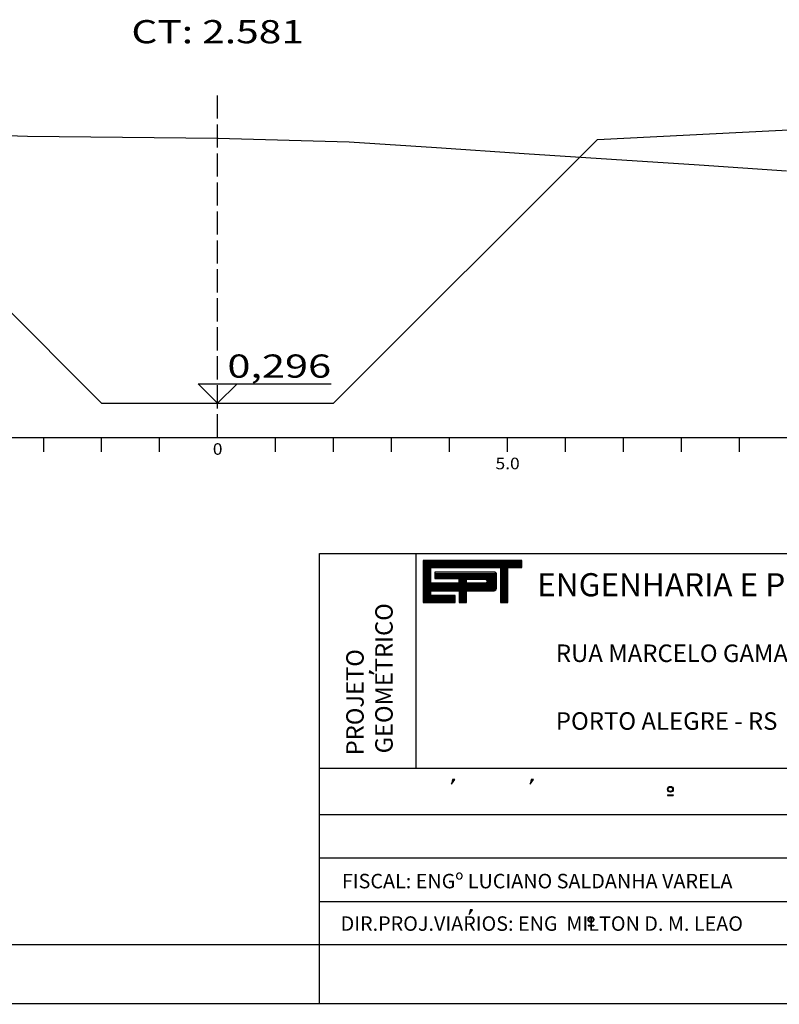
# Model space of a CAD drawing. Extents: x 3529 to 4504, y -698 to -230.
# Drawn here: x 3739 to 3804, y -698 to -613 of the extents above; entities that cross this region are included whole.
import ezdxf
from ezdxf.enums import TextEntityAlignment as Align

# ---------------------------------------------------------------- set-up
doc = ezdxf.new("R2010")
doc.units = 0
doc.header["$MEASUREMENT"] = 0
doc.linetypes.add('LIN0', pattern=[0])
doc.linetypes.add('LIN1', pattern=[2.5, 2, -0.5])
doc.layers.get('0').update_dxf_attribs({"linetype": 'LIN0'})
for name, color, linetype in [('PRANCHA', 7, 'CONTINUOUS'), ('PRANCHA1', 7, 'CONTINUOUS'), ('SECOES', 7, 'LIN0')]:
    doc.layers.add(name, color=color, linetype=linetype)
doc.styles.add('ROMAND', font='romand')
doc.styles.add('ROMANS', font='romans')

# ---------------------------------------------------------------- blocks, each defined once
blk = doc.blocks.new('*X6')
at = {"color": 0}
for p, q in [((412.22, 37.92), (427.13, 37.92)), ((412.22, 37.76), (427.13, 37.76)), ((412.22, 37.6), (427.13, 37.6)), ((412.22, 37.44), (427.13, 37.44)), ((412.22, 37.28), (427.13, 37.28)), ((412.22, 37.12), (427.13, 37.12)), ((412.22, 36.96), (427.13, 36.96)), ((412.22, 36.8), (413.38, 36.8)), ((412.22, 36.64), (413.38, 36.64)), ((412.22, 36.48), (413.38, 36.48)), ((412.22, 36.32), (413.38, 36.32)), ((412.22, 36.16), (413.38, 36.16)), ((412.22, 36), (413.38, 36)), ((412.22, 35.84), (413.38, 35.84)), ((413.98, 36), (423.31, 36)), ((413.98, 35.84), (423.31, 35.84)), ((423.09, 36.16), (423.15, 36.16)), ((423.94, 36.8), (425.05, 36.8)), ((423.94, 36.64), (425.05, 36.64)), ((423.94, 36.48), (425.05, 36.48)), ((423.94, 36.32), (425.05, 36.32)), ((423.94, 36.16), (425.05, 36.16)), ((423.94, 36), (425.05, 36)), ((423.94, 35.84), (425.05, 35.84)), ((412.22, 35.68), (413.38, 35.68)), ((412.22, 35.52), (413.38, 35.52)), ((412.22, 35.36), (413.38, 35.36)), ((412.22, 35.2), (413.38, 35.2)), ((412.22, 35.04), (413.38, 35.04)), ((412.22, 34.88), (413.38, 34.88)), ((412.22, 34.72), (413.38, 34.72)), ((412.22, 34.56), (413.38, 34.56)), ((412.22, 34.4), (423.31, 34.4)), ((413.98, 35.68), (423.31, 35.68)), ((413.98, 35.52), (423.31, 35.52)), ((413.98, 35.36), (423.31, 35.36)), ((417.62, 35.2), (423.31, 35.2)), ((417.62, 35.04), (418.77, 35.04)), ((417.62, 34.88), (418.77, 34.88)), ((417.62, 34.72), (418.77, 34.72)), ((417.62, 34.56), (418.77, 34.56)), ((421.74, 34.56), (423.31, 34.56)), ((421.77, 35.04), (423.31, 35.04)), ((421.87, 34.72), (423.31, 34.72)), ((421.88, 34.88), (423.31, 34.88)), ((423.94, 35.68), (425.05, 35.68)), ((423.94, 35.52), (425.05, 35.52)), ((423.94, 35.36), (425.05, 35.36)), ((423.94, 35.2), (425.05, 35.2)), ((423.94, 35.04), (425.05, 35.04)), ((423.94, 34.88), (425.05, 34.88)), ((423.94, 34.72), (425.05, 34.72)), ((423.94, 34.56), (425.05, 34.56)), ((423.94, 34.4), (425.05, 34.4)), ((412.22, 34.24), (423.31, 34.24)), ((412.22, 34.08), (423.31, 34.08)), ((412.22, 33.92), (423.31, 33.92)), ((412.22, 33.76), (423.31, 33.76)), ((412.22, 33.6), (423.28, 33.6)), ((412.22, 33.44), (423.14, 33.44)), ((412.22, 33.28), (413.38, 33.28)), ((412.22, 33.12), (413.38, 33.12)), ((412.22, 32.96), (413.38, 32.96)), ((412.22, 32.8), (413.38, 32.8)), ((417.65, 33.28), (418.78, 33.28)), ((417.65, 33.12), (418.78, 33.12)), ((417.65, 32.96), (418.78, 32.96)), ((417.65, 32.8), (418.78, 32.8)), ((423.94, 34.24), (425.05, 34.24)), ((423.94, 34.08), (425.05, 34.08)), ((423.94, 33.92), (425.05, 33.92)), ((423.94, 33.76), (425.05, 33.76)), ((423.94, 33.6), (425.05, 33.6)), ((423.94, 33.44), (425.05, 33.44)), ((423.94, 33.28), (425.05, 33.28)), ((423.94, 33.12), (425.05, 33.12)), ((423.94, 32.96), (425.05, 32.96)), ((423.94, 32.8), (425.05, 32.8)), ((412.22, 32.64), (417.05, 32.64)), ((412.22, 32.48), (417.05, 32.48)), ((412.22, 32.32), (417.05, 32.32)), ((412.22, 32.16), (417.05, 32.16)), ((412.22, 32), (417.05, 32)), ((412.22, 31.84), (417.05, 31.84)), ((412.22, 31.68), (417.05, 31.68)), ((417.65, 32.64), (418.78, 32.64)), ((417.65, 32.48), (418.78, 32.48)), ((417.65, 32.32), (418.78, 32.32)), ((417.65, 32.16), (418.78, 32.16)), ((417.65, 32), (418.78, 32)), ((417.65, 31.84), (418.78, 31.84)), ((417.65, 31.68), (418.78, 31.68)), ((423.94, 32.64), (425.05, 32.64)), ((423.94, 32.48), (425.05, 32.48)), ((423.94, 32.32), (425.05, 32.32)), ((423.94, 32.16), (425.05, 32.16)), ((423.94, 32), (425.05, 32)), ((423.94, 31.84), (425.05, 31.84)), ((423.94, 31.68), (425.05, 31.68))]:
    blk.add_line(p, q, dxfattribs=at)

msp = doc.modelspace()

# ---------------------------------------------------------------- linework, layer by layer
at = {"color": 0}
msp.add_point((3755.684, -622.813), dxfattribs=at)
at = {"layer": 'PRANCHA', "color": 7}
for p, q in [((3772.798, -677.15), (3772.798, -658.643)), ((3764.458, -677.15), (3944.087, -677.15)), ((3775.922, -678.135), (3775.841, -678.552)), ((3775.841, -678.552), (3776.135, -678.135)), ((3775.922, -678.135), (3775.963, -678.135)), ((3776.135, -678.135), (3775.922, -678.135)), ((3776.135, -678.135), (3776.135, -678.135)), ((3782.714, -678.135), (3782.632, -678.552)), ((3782.632, -678.552), (3782.927, -678.135)), ((3782.714, -678.135), (3782.754, -678.135)), ((3782.927, -678.135), (3782.714, -678.135)), ((3782.927, -678.135), (3782.927, -678.135)), ((3794.464, -679.455), (3794.464, -679.515)), ((3794.464, -679.455), (3794.968, -679.455)), ((3794.464, -679.515), (3794.968, -679.515)), ((3794.968, -679.455), (3794.968, -679.515)), ((3764.458, -681.152), (3944.087, -681.152)), ((3764.458, -684.907), (3944.087, -684.907)), ((3764.458, -688.658), (3856.957, -688.658)), ((3777.365, -689.783), (3777.659, -689.366)), ((3777.446, -689.366), (3777.365, -689.783)), ((3777.659, -689.366), (3777.446, -689.366)), ((3777.446, -689.366), (3777.487, -689.366)), ((3777.659, -689.366), (3777.659, -689.366)), ((3787.62, -690.689), (3787.62, -690.749)), ((3787.62, -690.689), (3788.124, -690.689)), ((3787.62, -690.749), (3788.124, -690.749)), ((3788.124, -690.689), (3788.124, -690.749)), ((3540.062, -692.368), (3944.006, -692.368)), ((3529.087, -697.449), (3949.087, -697.45))]:
    msp.add_line(p, q, dxfattribs=at)
at = {"layer": 'PRANCHA', "color": 5}
for p, q in [((3773.399, -659.255), (3773.399, -662.856)), ((3781.899, -659.255), (3773.399, -659.255)), ((3774.061, -661.209), (3774.061, -659.855)), ((3774.061, -659.855), (3780.082, -659.855)), ((3780.082, -659.855), (3780.082, -662.856)), ((3780.713, -659.855), (3781.899, -659.855)), ((3780.713, -662.856), (3780.713, -659.855)), ((3781.899, -659.855), (3781.899, -659.255)), ((3774.4, -660.26), (3774.4, -660.809)), ((3779.594, -660.26), (3774.4, -660.26)), ((3774.4, -660.809), (3776.479, -660.809)), ((3776.479, -660.809), (3776.479, -661.209)), ((3779.721, -661.624), (3779.721, -660.378)), ((3776.479, -661.209), (3774.061, -661.209)), ((3774.061, -662.255), (3774.061, -661.855)), ((3774.061, -661.855), (3776.494, -661.855)), ((3776.15, -662.255), (3774.061, -662.255)), ((3776.15, -662.855), (3776.15, -662.255)), ((3776.494, -661.855), (3776.494, -662.856)), ((3777.141, -662.856), (3777.141, -661.855)), ((3777.141, -661.855), (3779.513, -661.855)), ((3773.399, -662.856), (3776.15, -662.855)), ((3776.494, -662.856), (3777.141, -662.856)), ((3780.082, -662.856), (3780.713, -662.856))]:
    msp.add_line(p, q, dxfattribs=at)
at = {"layer": 'PRANCHA', "color": 254}
for p, q in [((3768.783, -668.772), (3768.783, -668.953)), ((3768.783, -668.772), (3768.783, -668.772)), ((3769.136, -669.021), (3768.783, -668.772)), ((3768.783, -668.953), (3768.783, -668.918)), ((3768.783, -668.918), (3769.136, -669.021))]:
    msp.add_line(p, q, dxfattribs=at)
at = {"layer": 'PRANCHA', "color": 7, "linetype": 'CONTINUOUS'}
msp.add_line((3764.458, -697.53), (3764.458, -692.368), dxfattribs=at)
at = {"layer": 'PRANCHA', "color": 5}
msp.add_lwpolyline([(3777.133, -661.199), (3777.133, -660.865), (3778.741, -660.865, -1), (3778.741, -661.199)], format="xyb", close=True, dxfattribs=at)
at = {"layer": 'PRANCHA', "color": 7}
for centre, radius in [((3794.716, -678.984), 0.25), ((3794.716, -678.984), 0.19), ((3787.872, -690.218), 0.25), ((3787.872, -690.218), 0.19)]:
    msp.add_circle(centre, radius, dxfattribs=at)
at = {"layer": 'PRANCHA', "color": 5}
for centre, radius, start, end in [((3779.605, -660.376), 0.116, 358.80289, 96.901), ((3779.491, -661.624), 0.233, 275.52941, 359.17771), ((3779.516, -661.858), 0.00355, 140.74105, 230.74105)]:
    msp.add_arc(centre, radius, start, end, dxfattribs=at)
at = {"layer": 'PRANCHA1', "color": 7}
for p, q in [((3764.458, -692.368), (3764.459, -658.643)), ((3764.459, -658.643), (3944.087, -658.643))]:
    msp.add_line(p, q, dxfattribs=at)
at = {"layer": 'SECOES', "color": 4, "linetype": 'LIN1'}
msp.add_line((3755.684, -648.623), (3755.684, -618.623), dxfattribs=at)
at = {"layer": 'SECOES', "color": 3, "linetype": 'LIN0'}
for p, q in [((3788.42, -622.927), (3818.184, -621.433)), ((3745.684, -645.663), (3722.948, -622.927)), ((3765.684, -645.663), (3788.42, -622.927)), ((3745.684, -645.663), (3765.684, -645.663))]:
    msp.add_line(p, q, dxfattribs=at)
at = {"layer": 'SECOES', "color": 7, "linetype": 'LIN0'}
for p, q in [((3718.17, -622.123), (3739.286, -622.623)), ((3739.286, -622.623), (3755.684, -622.813)), ((3755.684, -622.813), (3767.018, -623.123)), ((3767.018, -623.123), (3774.562, -623.623)), ((3774.562, -623.623), (3782.107, -624.123)), ((3782.107, -624.123), (3789.651, -624.623)), ((3789.651, -624.623), (3797.196, -625.123)), ((3797.196, -625.123), (3804.74, -625.623))]:
    msp.add_line(p, q, dxfattribs=at)
at = {"layer": 'SECOES', "color": 4, "linetype": 'LIN0'}
for p, q in [((3580.684, -648.623), (3880.684, -648.623)), ((3740.684, -649.873), (3740.684, -648.623)), ((3745.684, -649.873), (3745.684, -648.623)), ((3750.684, -649.873), (3750.684, -648.623)), ((3755.684, -648.623), (3755.684, -648.623)), ((3760.684, -649.873), (3760.684, -648.623)), ((3765.684, -649.873), (3765.684, -648.623)), ((3770.684, -649.873), (3770.684, -648.623)), ((3775.684, -649.873), (3775.684, -648.623)), ((3780.684, -649.873), (3780.684, -648.623)), ((3785.684, -649.873), (3785.684, -648.623)), ((3790.684, -649.873), (3790.684, -648.623)), ((3795.684, -649.873), (3795.684, -648.623)), ((3800.684, -649.873), (3800.684, -648.623))]:
    msp.add_line(p, q, dxfattribs=at)
at = {"layer": 'SECOES', "color": 3, "linetype": 'LIN0'}
for points in [[(3755.684, -645.663), (3754.015, -643.992)], [(3754.015, -643.992), (3765.466, -643.992)], [(3755.684, -645.663), (3757.353, -643.992)]]:
    msp.add_lwpolyline(points, dxfattribs=at)

# ---------------------------------------------------------------- block references
at = {"layer": 'PRANCHA', "color": 5, "xscale": 0.5702293315480347, "yscale": 0.5702293315486031, "zscale": 0.5702293315486001}
msp.add_blockref('*X6', (3538.337, -680.882), dxfattribs=at)

# ---------------------------------------------------------------- texts
at = {"layer": 'PRANCHA', "color": 5, "style": 'ROMAND'}
msp.add_text(' ENGENHARIA E PESQUISAS TECNOLÓGICAS S.A.', height=1.9958, dxfattribs=at).set_placement((3782.627, -662.333))
at = {"layer": 'PRANCHA', "color": 7, "style": 'ROMAND'}
for s, p in [('GEOMETRICO', (3770.774, -675.882)), ('PROJETO', (3768.274, -676.049))]:
    msp.add_text(s, height=1.5006, rotation=90, dxfattribs=at).set_placement(p)
for s, height, p in [('RUA MARCELO GAMA, 41', 1.51311, (3784.845, -668.002)), ('PORTO ALEGRE - RS', 1.51311, (3784.845, -673.848)), ('FISCAL: ENGº LUCIANO SALDANHA VARELA', 1.2505, (3766.394, -687.525)), ('DIR.PROJ.VIARIOS: ENG  MILTON D. M. LEAO', 1.2505, (3766.289, -691.19))]:
    msp.add_text(s, height=height, dxfattribs=at).set_placement(p)
at = {"layer": 'SECOES', "color": 1, "style": 'ROMANS'}
for s, height, width, p, p2 in [('CT: 2.581', 2, 1.048238, (3748.247, -614.623), (3763.122, -614.623)), ('0,296', 2, 1.079243, (3756.524, -643.471), (3765.466, -643.471)), ('0', 1, 1.029411, (3755.267, -650.123), (3756.101, -650.123)), ('5.0', 1, 0.930851, (3779.642, -651.373), (3781.726, -651.373))]:
    msp.add_text(s, height=height, dxfattribs=dict(at, width=width)).set_placement(p, p2, align=Align.FIT)

doc.saveas('drawing.dxf')
